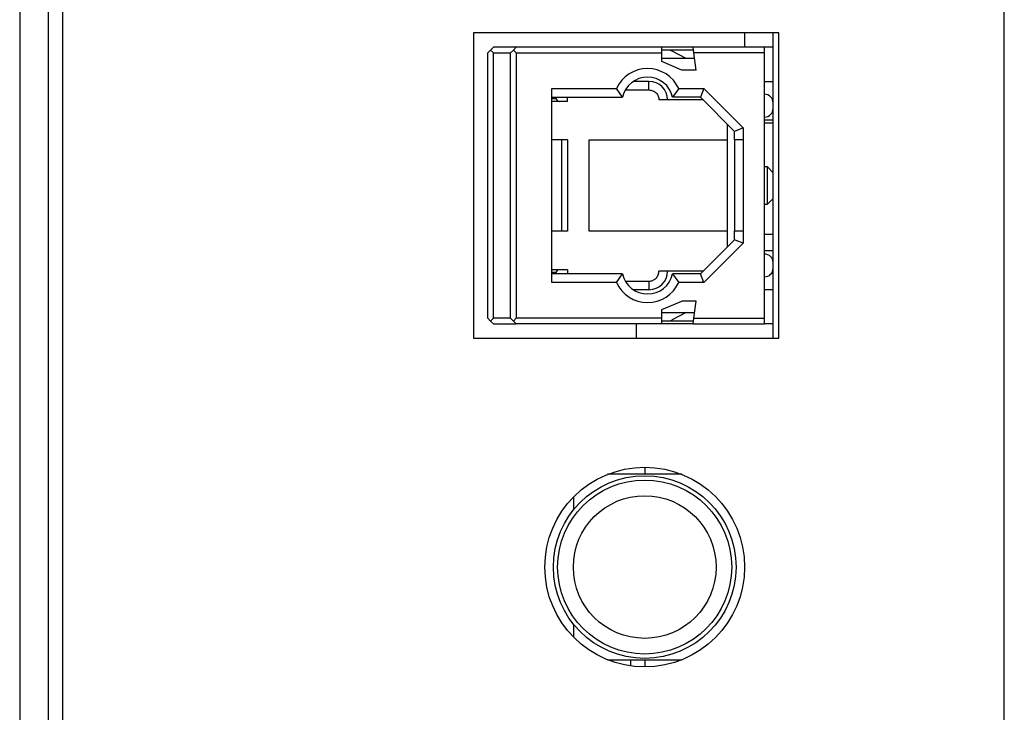
# Model space of a CAD drawing. Units: inches. Extents: x 4330 to 15489, y 62504 to 70316.
# Drawn here: x 9959 to 9994, y 66954 to 66978 of the extents above; entities that cross this region are included whole.
import ezdxf

# ---------------------------------------------------------------- set-up
doc = ezdxf.new("R2010")
doc.units = ezdxf.units.IN
doc.header["$MEASUREMENT"] = 0

msp = doc.modelspace()

# ---------------------------------------------------------------- linework, layer by layer
at = {"color": 7, "linetype": 'Continuous', "lineweight": 25}
for p, q in [((9959.0652, 68122.4428), (9959.0652, 66431.6428)), ((9960.0652, 68121.4427), (9960.0652, 66432.6428)), ((9960.5652, 67033.8428), (9960.5652, 66814.0084)), ((9993.5652, 66707.8428), (9993.5652, 67033.8428)), ((9985.6652, 66977.8928), (9974.9652, 66977.8928)), ((9974.9652, 66977.8928), (9974.9652, 66967.1928)), ((9984.4652, 66977.8928), (9984.4652, 66977.3928)), ((9985.4651, 66967.1928), (9985.4651, 66977.8928)), ((9985.6652, 66967.1928), (9985.6652, 66977.8928)), ((9975.4652, 66977.1928), (9975.5652, 66977.2928)), ((9975.5652, 66977.2928), (9975.6652, 66977.3928)), ((9975.6652, 66977.1928), (9975.5652, 66977.2928)), ((9976.4652, 66977.3928), (9975.6652, 66977.3928)), ((9976.3652, 66977.2928), (9976.2652, 66977.1928)), ((9976.3652, 66977.2928), (9976.4652, 66977.3928)), ((9976.4652, 66977.1928), (9976.3652, 66977.2928)), ((9981.5652, 66977.3928), (9976.4652, 66977.3928)), ((9981.5652, 66977.1928), (9981.5652, 66977.3928)), ((9982.6652, 66977.3928), (9981.5652, 66977.3928)), ((9981.7651, 66977.2928), (9981.5652, 66977.2928)), ((9982.6777, 66977.2928), (9981.7651, 66977.2928)), ((9985.1652, 66977.3928), (9982.6652, 66977.3928)), ((9982.6902, 66977.1928), (9982.6652, 66977.3928)), ((9985.1652, 66977.1928), (9985.1652, 66977.3928)), ((9985.4651, 66977.3928), (9985.1652, 66977.3928)), ((9975.4652, 66967.8928), (9975.4652, 66977.1928)), ((9975.6652, 66967.8928), (9975.6652, 66977.1928)), ((9975.6652, 66977.1928), (9976.2652, 66977.1928)), ((9976.2652, 66967.8928), (9976.2652, 66977.1928)), ((9976.4652, 66977.1928), (9976.4652, 66967.8928)), ((9976.4652, 66977.1928), (9981.5652, 66977.1928)), ((9981.5652, 66976.8928), (9981.5652, 66977.1928)), ((9982.7152, 66976.9928), (9981.5652, 66976.9928)), ((9982.4121, 66976.9928), (9981.9283, 66977.2518)), ((9982.7652, 66976.5928), (9982.6902, 66977.1928)), ((9985.1652, 66977.1928), (9982.6902, 66977.1928)), ((9985.1652, 66967.8928), (9985.1652, 66977.1928)), ((9982.2652, 66976.5928), (9981.5652, 66976.8928)), ((9982.7652, 66976.5928), (9982.2652, 66976.5928)), ((9977.7152, 66975.9428), (9979.9742, 66975.9428)), ((9977.7152, 66969.1428), (9977.7152, 66975.9428)), ((9980.1876, 66975.6428), (9979.9742, 66975.9428)), ((9981.1152, 66976.1928), (9980.5677, 66976.1928)), ((9981.1152, 66975.8928), (9981.1152, 66976.1928)), ((9982.156, 66975.9428), (9981.9426, 66975.6428)), ((9982.156, 66975.9428), (9983.0395, 66975.9428)), ((9983.0395, 66975.9428), (9982.9151, 66975.6428)), ((9983.0395, 66975.9428), (9984.4151, 66974.567)), ((9985.1652, 66976.1928), (9985.4651, 66976.1928)), ((9977.7152, 66975.6428), (9980.1876, 66975.6428)), ((9977.8652, 66975.5928), (9977.8652, 66975.6428)), ((9978.2651, 66975.4928), (9978.2651, 66975.6428)), ((9982.9151, 66975.6428), (9981.9426, 66975.6428)), ((9982.9151, 66975.6428), (9984.1152, 66974.4428)), ((9985.4651, 66975.5928), (9985.425, 66975.5928)), ((9978.2651, 66975.4928), (9977.7152, 66975.4928)), ((9983.0152, 66975.5428), (9981.4652, 66975.5428)), ((9985.4651, 66975.1436), (9985.4347, 66975.1428)), ((9983.8651, 66974.1428), (9983.8651, 66974.6928)), ((9984.4151, 66974.567), (9984.1152, 66974.4428)), ((9984.4151, 66974.567), (9984.4151, 66974.1428)), ((9985.4651, 66974.8328), (9985.1652, 66974.8328)), ((9985.1652, 66974.7428), (9985.4651, 66974.7428)), ((9984.1152, 66974.1428), (9984.1152, 66974.4428)), ((9978.2651, 66974.1428), (9977.7152, 66974.1428)), ((9978.0652, 66970.9428), (9978.0652, 66974.1428)), ((9978.2651, 66974.1428), (9978.2651, 66970.9428)), ((9979.0152, 66974.1428), (9983.8651, 66974.1428)), ((9979.0152, 66970.9428), (9979.0152, 66974.1428)), ((9983.8651, 66970.9428), (9983.8651, 66974.1428)), ((9984.4151, 66974.1428), (9984.1152, 66974.1428)), ((9984.1152, 66974.1428), (9984.1152, 66970.9428)), ((9984.4151, 66974.1428), (9984.4151, 66970.9428)), ((9985.2652, 66973.1928), (9985.1652, 66973.1928)), ((9985.4651, 66972.9928), (9985.2652, 66973.1928)), ((9985.2652, 66971.8928), (9985.2652, 66973.1928)), ((9985.1652, 66971.8928), (9985.2652, 66971.8928)), ((9985.2652, 66971.8928), (9985.4651, 66972.0928)), ((9978.2651, 66970.9428), (9977.7152, 66970.9428)), ((9983.8651, 66970.9428), (9979.0152, 66970.9428)), ((9983.8651, 66970.3928), (9983.8651, 66970.9428)), ((9984.1152, 66970.6428), (9984.1152, 66970.9428)), ((9984.4151, 66970.9428), (9984.1152, 66970.9428)), ((9984.4151, 66970.9428), (9984.4151, 66970.5185)), ((9985.1652, 66970.8428), (9985.4651, 66970.8428)), ((9984.1152, 66970.6428), (9982.9151, 66969.4428)), ((9984.4151, 66970.5185), (9983.0395, 66969.1428)), ((9984.4151, 66970.5185), (9984.1152, 66970.6428)), ((9985.4651, 66970.2528), (9985.1652, 66970.2528)), ((9985.4651, 66969.942), (9985.4347, 66969.9428)), ((9978.2651, 66969.5928), (9977.7152, 66969.5928)), ((9980.1876, 66969.4428), (9977.7152, 66969.4428)), ((9977.8652, 66969.4428), (9977.8652, 66969.4928)), ((9978.2651, 66969.5928), (9978.2651, 66969.4428)), ((9979.9742, 66969.1428), (9980.1876, 66969.4428)), ((9983.0152, 66969.5428), (9981.4652, 66969.5428)), ((9982.9151, 66969.4428), (9981.9426, 66969.4428)), ((9981.9426, 66969.4428), (9982.156, 66969.1428)), ((9983.0395, 66969.1428), (9982.9151, 66969.4428)), ((9979.9742, 66969.1428), (9977.7152, 66969.1428)), ((9981.1152, 66969.1928), (9981.1152, 66968.8928)), ((9983.0395, 66969.1428), (9982.156, 66969.1428)), ((9981.1152, 66968.8928), (9980.5677, 66968.8928)), ((9985.4651, 66968.8928), (9985.1652, 66968.8928)), ((9981.5652, 66968.1928), (9982.2652, 66968.4928)), ((9982.7652, 66968.4928), (9982.2652, 66968.4928)), ((9982.6902, 66967.8928), (9982.7652, 66968.4928)), ((9981.5652, 66967.8928), (9981.5652, 66968.1928)), ((9981.5652, 66968.0928), (9982.7152, 66968.0928)), ((9982.4121, 66968.0928), (9981.9283, 66967.8337)), ((9975.5652, 66967.7928), (9975.4652, 66967.8928)), ((9975.5652, 66967.7928), (9975.6652, 66967.8928)), ((9975.6652, 66967.6928), (9975.5652, 66967.7928)), ((9976.2652, 66967.8928), (9975.6652, 66967.8928)), ((9975.6652, 66967.6928), (9976.4652, 66967.6928)), ((9976.2652, 66967.8928), (9976.3652, 66967.7928)), ((9976.3652, 66967.7928), (9976.4652, 66967.8928)), ((9976.4652, 66967.6928), (9976.3652, 66967.7928)), ((9981.5652, 66967.8928), (9976.4652, 66967.8928)), ((9981.5652, 66967.6928), (9976.4652, 66967.6928)), ((9980.6652, 66967.6928), (9980.6652, 66967.1928)), ((9981.5652, 66967.6928), (9981.5652, 66967.8928)), ((9981.7651, 66967.7928), (9981.5652, 66967.7928)), ((9982.6652, 66967.6928), (9981.5652, 66967.6928)), ((9982.6777, 66967.7928), (9981.7651, 66967.7928)), ((9982.6652, 66967.6928), (9982.6902, 66967.8928)), ((9982.6652, 66967.6928), (9985.1652, 66967.6928)), ((9982.6902, 66967.8928), (9985.1652, 66967.8928)), ((9985.1652, 66967.6928), (9985.1652, 66967.8928)), ((9985.4651, 66967.6928), (9985.1652, 66967.6928)), ((9974.9652, 66967.1928), (9985.6652, 66967.1928)), ((9980.9651, 66962.6698), (9980.9651, 66962.4198)), ((9982.2643, 66962.4198), (9979.6661, 66962.4198)), ((9978.4652, 66961.6193), (9978.4652, 66961.1673)), ((9978.4652, 66957.1723), (9978.4652, 66956.7203)), ((9979.6661, 66955.9198), (9982.2643, 66955.9198)), ((9980.4651, 66955.9198), (9980.4651, 66955.7057)), ((9980.9651, 66955.9198), (9980.9651, 66955.6698))]:
    msp.add_line(p, q, dxfattribs=at)
at = {"color": 8, "linetype": 'Continuous', "lineweight": 25}
for p, q in [((9980.2857, 66975.8928), (9981.1152, 66975.8928)), ((9977.7152, 66975.5928), (9977.8652, 66975.5928)), ((9977.8652, 66969.4928), (9977.7152, 66969.4928)), ((9980.2857, 66969.1928), (9981.1152, 66969.1928))]:
    msp.add_line(p, q, dxfattribs=at)
at = {"color": 7, "linetype": 'Continuous', "lineweight": 25}
for radius in [3.5, 3.2, 3.05, 2.5]:
    msp.add_circle((9980.9652, 66959.1698), radius, dxfattribs=at)
for centre, radius, start, end in [((9981.7652, 66976.9471), 0.3456, 61.82952, 90), ((9981.0652, 66975.4428), 1.2, 24.62432, 155.37568), ((9981.0652, 66975.4428), 0.9, 12.83959, 167.16041), ((9981.1152, 66975.5428), 0.65, 0, 90), ((9977.9652, 66975.5928), 0.1, 180, 269.99956), ((9985.1652, 66975.4428), 0.3, 0.00032, 90), ((9985.1652, 66975.2428), 0.3, 270, 359.99968), ((9985.1652, 66969.8428), 0.3, 0.00032, 90), ((9977.9652, 66969.4928), 0.1, 90, 180), ((9981.0652, 66969.6428), 0.9, 192.83959, 347.16041), ((9981.1152, 66969.5428), 0.65, 270, 0), ((9985.1652, 66969.6428), 0.3, 270, 359.99968), ((9981.0652, 66969.6428), 1.2, 204.62432, 335.37568), ((9981.7652, 66968.1384), 0.3456, 270, 298.17048)]:
    msp.add_arc(centre, radius, start, end, dxfattribs=at)
for points, knots in [([(9981.1152, 66975.8928), (9981.1592, 66975.8881), (9981.2275, 66975.8808), (9981.309, 66975.8371), (9981.3648, 66975.7916), (9981.4098, 66975.736), (9981.4533, 66975.6545), (9981.4605, 66975.5868), (9981.4652, 66975.5428)], [0, 0, 0, 0, 0.2394914, 0.3712158, 0.49997, 0.6317375, 0.760562, 1, 1, 1, 1]), ([(9981.1152, 66969.1928), (9981.1592, 66969.1975), (9981.2269, 66969.2046), (9981.3084, 66969.2482), (9981.3641, 66969.2931), (9981.4094, 66969.3491), (9981.4533, 66969.4305), (9981.4605, 66969.4988), (9981.4652, 66969.5428)], [0, 0, 0, 0, 0.2394988, 0.3681574, 0.4999711, 0.6287025, 0.7605546, 1, 1, 1, 1])]:
    msp.add_open_spline(points, degree=3, knots=knots, dxfattribs=at)

doc.saveas('drawing.dxf')
